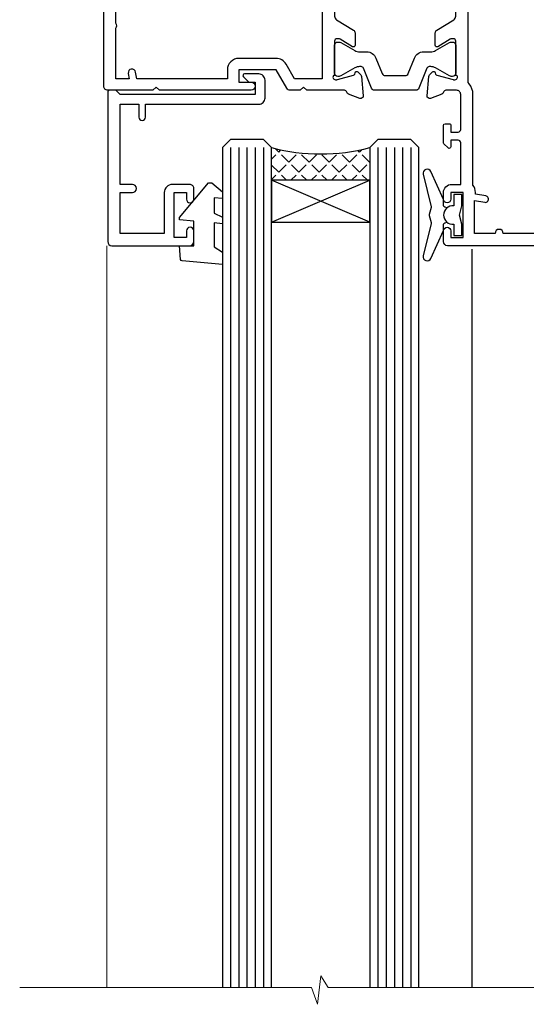
# Model space of a CAD drawing. Units: millimetres. Extents: x 0 to 7753, y -838 to 1143.
# Drawn here: x 6722 to 6784, y 872 to 993 of the extents above; entities that cross this region are included whole.
import ezdxf

# ---------------------------------------------------------------- set-up
doc = ezdxf.new("R2010")
doc.units = ezdxf.units.MM
doc.layers.add('Aluminium Systems Ltd Joinery Detail', color=7, linetype='Continuous')

# ---------------------------------------------------------------- blocks, each defined once
blk = doc.blocks.new('Tech 953241')
at = {"color": 2}
blk.add_lwpolyline([(8.98695519375633, 3.849842520436141), (9.754350000000159, 1.950472000000445, 0.305731), (10.86697099999947, 1.199999999999818), (11.73923000000013, 1.199999999999818, -0.1316520000000015), (12.33922999999959, 1.039230000000316), (14.04640999999992, 0.05359000000044034, 0.1316520000000017), (14.24640999999974, 0), (14.39999999999964, 0, 0.4142139999999378), (14.80000000000018, 0.4000000000005457), (14.80000000000018, 3.800000000000182, 0.4142139999999431), (14.39999999999964, 4.199999999999818), (14.24640999999974, 4.199999999999818, 0.1316520000000016), (14.04640999999992, 4.146409999999378), (12.33922999999959, 3.160769000000073, -0.1316520000000004), (11.73923000000013, 3), (11.56195000000025, 3, -0.3057309999999835), (11.28379500000028, 3.187617999999929), (10.28899111899045, 5.649842705489391, 0.3057306312459409), (9.918117604687268, 5.899999999999636), (9.918117604687268, 5.899999999999636), (4.881882395312914, 5.899999999999636, 0.3057306312459409), (4.51100888100973, 5.649842705489391), (3.5162049999999, 3.187617999999929, -0.3057309999999835), (3.23804999999993, 3), (3.060770000000048, 3, -0.1316520000000004), (2.460770000000593, 3.160769000000073), (0.7535900000002584, 4.146409999999378, 0.1316520000000016), (0.5535900000004403, 4.199999999999818), (0.4000000000005457, 4.199999999999818, 0.4142139999999431), (0, 3.800000000000182), (0, 0.4000000000005457, 0.4142139999999378), (0.4000000000005457, 0), (0.5535900000004403, 0, 0.1316520000000017), (0.7535900000002584, 0.05359000000044034), (2.460770000000593, 1.039230000000316, -0.1316520000000015), (3.060770000000048, 1.199999999999818), (3.933029000000715, 1.199999999999818, 0.305731), (5.045650000000023, 1.950472000000445), (5.813044999999875, 3.849842999999964, -0.3057309999999765), (6.18391900000006, 4.100000000000364), (8.61608160468677, 4.100000000000364, -0.305730767646729)], format="xyb", close=True, dxfattribs=at)
blk = doc.blocks.new('14CCB')
blk.add_blockref('Tech 953241', (1.119104808822158e-13, -5.551115123125783e-17))
blk = doc.blocks.new('V105-22341')
at = {"ltscale": 0.2, "flags": 128}
for points in [[(1.100000469107357, 9.380798928759759e-07, 0.08748900002405169), (1.202606469104012, 0.01809313807677881), (2.613439769103223, 0.5315944380787805, 0.2638505493576109), (2.805443682462254, 0.7568898587108066, -0.3596409721271688), (3.100053703373533, 1.000277708245562), (5.59999985735611, 1.000277708246472, 0.4142135623700399), (6.099999857353851, 1.500277708244198), (6.099999857354533, 7.800002705852989), (11.30000416183725, 7.800002705852989), (11.70000116018241, 8.199999704189054), (12.09999815851666, 7.800002705852989), (16.40670145723675, 7.800002705853021, 0.1316524975869401), (17.15670145723698, 8.000964600175735), (19.75357958004793, 9.500272883435287), (29.60000116026754, 9.500272883434832), (29.60000116027481, 1.50027947603315, 0.4142135623769618), (30.10000116026754, 1.000279476033825), (32.59994731432494, 1.000279476017568, -0.3596409721418718), (32.89455733522601, 0.756891626481476, 0.2638505493567793), (33.0865612485843, 0.5315962058513151), (34.49739454853201, 0.01809490586903451, 0.0874890000032607), (34.60000054861068, 2.705850096873519e-06, 0.4142140000062888), (34.90000054858433, 0.3000027057739914, 0.02182000004195064), (34.89885894859003, 0.3261494057738901), (34.69190134858684, 2.691685605850189, 0.1763270000122472), (34.60517494858595, 2.87767090585055), (34.24142194856127, 3.241424005876341, 0.1989119999569813), (34.10000054859412, 3.300002705848245, 0.06554300000152082), (34.04823674858859, 3.293187805850812, 0.2679490000203371), (33.90681534858459, 3.151766505848741), (33.86151594858619, 2.982706605851211, -0.2679489999839961), (33.72009454858312, 2.841285205849431), (31.73815054840206, 2.310224905800503, -0.06554299997014615), (31.66050484839525, 2.300002705850261), (31.50000054854101, 2.300002705853437, -0.688501098923967), (31.30000081711862, 2.823609419429168, 0.2134221664348816), (31.40000116027363, 3.047216524089549), (31.40000116027431, 7.000002705845532, -0.4142135623666608), (31.700001160277, 7.300002705848215), (31.92092634858246, 7.300002705852636, -0.1378519999867759), (32.07720924858199, 7.256080105849037), (33.59581199780459, 6.329284336844273, 0.585497765528234), (33.90000054858751, 6.500002660073392), (33.90000054858803, 8.02788616563308, 0.2614335027626496), (33.7083776501579, 8.369322812087034), (33.23398413747891, 8.658842815199765, -0.561225349299502), (33.23398413252039, 9.341716113193911), (33.70837765014826, 9.631236139942278, 0.2614335027736421), (33.90000054858569, 9.972672786394128), (33.90000054858797, 11.50055629196652, 0.5854977655302293), (33.59581199780359, 11.6712746151951), (32.07720924858192, 10.74447884619128, -0.137851999985531), (31.9209263485825, 10.70055624618783), (31.70000116026972, 10.70055624618306, -0.4142135623808645), (31.40000116027409, 11.00055624618665), (31.40000116027039, 14.95334242794625, 0.2134221664143094), (31.30000081707772, 15.17694953264418, -0.6885010989538995), (31.50000054855195, 15.70055624618988), (31.6605048483989, 15.70055624619019, -0.06554299999136373), (31.73815054840725, 15.69033404623667), (33.72009454858306, 15.15927374618709, -0.2679489999841765), (33.86151594858643, 15.0178523461849), (33.90681534858713, 14.84879244618735, 0.2679489999929846), (34.04823674861369, 14.7073711461785, 0.06554300005636986), (34.10000054855428, 14.70055624618855, 0.1989120000085519), (34.24142194856063, 14.75913494616623), (34.60517494858628, 15.1228880461859, 0.1763270000123638), (34.69190134858695, 15.30887334618649), (34.89885894859505, 17.67440954626872, 0.0218199998474807), (34.900000548588, 17.70055624613963, 0.4142139999917716), (34.6000005485561, 18.00055624618754, 0.08748900000944689), (34.49739454856126, 17.9824640461776), (33.0865612485843, 17.4689627461861, 0.2638505493544741), (32.89455733522895, 17.24366732555486, -0.3596409721283688), (32.59994731431766, 17.00027947601882), (27.96728483170705, 17.00027947602723), (25.50684020917947, 19.46072409850274), (24.94115478431672, 19.46072409849796), (24.94115478431672, 20.02640952335867), (22.48071016181098, 22.4868541458651), (29.9606613320525, 29.96680531609842, 0.1989123673794089), (30.40000116027227, 31.02746548787684), (30.40000116027409, 36.30027747603015), (32.40000116028253, 36.30027747602695, 0.4142135623660109), (32.90000116027795, 36.80027747602219), (32.90000116027772, 38.40027747602801, 0.9999999999999999), (31.90000116027772, 38.40027747602801), (31.90000116027772, 37.30027747602946), (30.40000116027772, 37.30027747602946), (30.40000116027772, 45.00027747603019), (31.90000116027772, 45.00027747603019), (31.90000116028136, 43.90027747602437, 0.9999999999963621), (32.90000116028136, 43.90027747602801), (32.90000116027772, 45.5002774754613, 0.4142135801656039), (32.4000011304754, 46.00027747603269), (3.300001129792918, 46.00027570824716, 0.41421354457909), (2.800001160165493, 45.50027570882014), (2.800001160166403, 44.20027570825698, 0.9999999999999999), (3.700001160167858, 44.20027570825698), (3.70000116016422, 45.00027570825262), (5.20000116016422, 45.00027570825262), (5.20000116016422, 39.50027570825262), (3.70000116016422, 39.50027570825262), (3.700001160167858, 40.30027570824825, 0.9999999999999999), (2.800001160166403, 40.30027570824825), (2.800001160162765, 39.50027570825716, 0.4142135623745581), (3.800001160162765, 38.50027570825216), (4.900001160132206, 38.50027570825262), (4.900001160164024, 33.40035234785898, -0.4142135623829008), (4.600001160169313, 33.10035234786449), (3.7000011602006, 33.10035234785971), (3.700001160204238, 33.90035234786397, 0.6681786379156734), (3.358579803966222, 34.04177370410127), (2.858579803965327, 33.54177370410366, 0.1989123673923063), (2.80000116019869, 33.40035234786603), (2.800001160202697, 31.30035234785689, 0.4142135623728557), (3.000001160199872, 31.10035234785971), (3.500001160202828, 31.10035234785721, 0.414213562374094), (3.700001160203101, 31.30035234785748), (3.7000011602006, 32.10035234785971), (4.600001160169313, 32.10035234785994, -0.4142135623803098), (4.900001160164948, 31.8003523478568), (4.900001160130842, 27.50027360582692, -0.4142135623781563), (4.400001160132206, 27.00027360582828), (3.100041080594792, 27.00027360584022, -0.3596424112895633), (2.805430771136628, 27.24366295708517, 0.2638519124127646), (2.613426560060589, 27.46895987767505), (1.202593310324346, 27.9824611593748, 0.5486187810976926), (0.8011288626048554, 27.6744066486832), (1.008086460057996, 25.30887047767192, 0.1763269999925259), (1.094812860062575, 25.12288517767126), (1.458565860061839, 24.75913207765934, 0.1989119999987332), (1.599987260053638, 24.70055337767129, 0.06554299999678109), (1.651751060056341, 24.70736827767117, 0.2679489999948678), (1.793172460063715, 24.84878957767216), (1.83847186006227, 25.01784947766882, -0.2679490000122788), (1.979893260061772, 25.15927087766897), (3.961837260239065, 25.69033117772087, -0.06554299996998988), (4.039482960246005, 25.70055337767087), (4.199987260092968, 25.70055337767321, -0.6885010989225024), (4.399986991532543, 25.17694666409878, 0.2134221664467979), (4.299986648372624, 24.95333955944227), (4.299986648370123, 21.00055337767469, -0.414213562367548), (3.999986648367894, 20.70055337767246), (3.779061460062451, 20.70055337767161, -0.1378519999802045), (3.622778560059714, 20.74447597767437), (2.104175810845362, 21.67127174668347, 0.5854977655240781), (1.799987260054195, 21.50055342344751), (1.79998726006238, 19.97266991787695, 0.2614335027671577), (1.99161015849586, 19.63123327142864), (4.060471225601873, 18.36861762281224, -0.2614335082422954), (4.299999857397097, 17.94182180940163), (4.299999857406192, 9.30000123846878), (0.2000187629490142, 9.30000091179759, 0.5205970869494747), (0.01206133319735159, 9.031596884026044), (0.5944136987644981, 7.431596909460294, 0.3152987888780898), (0.7823522229212614, 7.300000938125683), (1.425120614552526, 7.300000938124475, -0.339454356843148), (1.618305798001302, 7.151764679254825), (1.806815182831315, 6.448237088413073, 0.5007383083431832), (2.104188917067859, 6.329282506311415), (3.622791769302154, 7.256078338075389, -0.1378519999878856), (3.779074669301508, 7.300000938079734), (3.99999985762517, 7.300000938075796, -0.4142135623807952), (4.299999857620833, 7.000000938072276), (4.299999857413439, 3.047214756306275, 0.2134221665067634), (4.400000200622387, 2.823607651610441, -0.6885010989169796), (4.200000469124689, 2.300000938082007), (4.039496169263145, 2.300000938077829, -0.06554300002525978), (3.961850469254841, 2.310223138036804), (1.979906469100939, 2.841283438079991, -0.267948999984102), (1.838485069104763, 2.982704838081759), (1.793185669105895, 3.151764738078622, 0.2679490000264918), (1.651764269084708, 3.293186038082322, 0.06554299998262259), (1.600000469131345, 3.300000938078007, 0.1989119999575805), (1.458579069122834, 3.241422238096106), (1.09482606910322, 2.877669138077394, 0.176327000011839), (1.008099669102421, 2.691683838076074), (0.8011420690993276, 0.3261476380359376, 0.02181999974306227), (0.8000004691014055, 0.3000009381120528, 0.4142139999909368)], [(25.50000116026899, 44.50027747602905), (10.1000011601584, 44.50027747602701, -0.9999999999999999), (9.1000011601584, 44.50027747602701), (6.600001160158399, 44.50027747602701), (6.600001160158399, 40.48829410122051), (7.833982251768353, 40.69479171664183, -1.000000000000001), (7.966020336455946, 39.90576323541772), (6.700001160159643, 39.69390428330918), (6.700001160158763, 39.50027570825307, -0.1622776601692642), (6.400001160157546, 38.60027570825115), (6.400001160146758, 27.50027360583238, -0.1787408485700578), (5.91998955072625, 26.20041388551291, 0.1787408485714679), (5.799986648370734, 25.87544895543317), (5.799986648359891, 9.300001597006599), (16.40670094634447, 9.300002410893399), (19.00357958004429, 10.799310989113, -0.1316524975872223), (19.75357958004426, 11.00027288343604), (22.23446000352601, 11.00027288343665, 0.4903143948233235), (22.42810917083705, 11.25027288343538, -0.7581594491645468), (23.76037989900328, 12.02385778910286, 0.1952598447285808), (25.05000116026827, 11.5002728834414), (26.90000116026681, 11.50027288343961), (26.90000116026681, 11.79793856576259), (26.46718338003961, 12.1611158055249, 0.3639702342680748), (26.46718338003959, 14.53942996135868), (26.90000116026681, 14.90260720111735), (26.90000116026681, 15.20027288344033), (25.0500011602719, 15.20027288344102, 0.1952598447277554), (23.76037989900702, 14.67668797778381, -0.999999999995382), (22.64503178114979, 15.823857789096, -0.1817671096497367), (24.8702750393943, 16.79558832929832, 0.6494935253236434), (25.19778116615096, 17.64846279796297), (21.42004999003188, 21.42619397408487, -0.414213562373409), (21.42004999003188, 23.54751431764532), (28.90000116027409, 31.02746548788252), (28.90000116027045, 39.69390428330873), (27.63398198397145, 39.90576323541772, -1), (27.76602006865904, 40.69479171664183), (29.00000116026899, 40.48829410122051), (29.00000116026899, 44.50027747603065), (26.50000116026899, 44.50027747603065, -0.9999999999984083)]]:
    blk.add_lwpolyline(points, format="xyb", close=True, dxfattribs=at)
blk = doc.blocks.new('V106-22343')
at = {"ltscale": 0.2, "flags": 128}
blk.add_lwpolyline([(9.100000552687789, 14.50027078818414), (7.300000552684878, 14.50027078819141), (7.299993218665123, 16.50027921406934, 0.4142124883362365), (6.79999321866876, 17.00027738057281), (2.300053095814519, 17.00027738057312, -0.359640972074193), (2.005443074920789, 17.24366523004586, 0.263850549310183), (1.813439161571523, 17.46896065062549), (0.4026059118352805, 17.98246193232956, 0.5486187810981248), (0.001141464116017232, 17.67440742163728), (0.2080990615761493, 15.30887125062406, 0.1763270000120292), (0.2948254615769201, 15.12288595062375), (0.6585784615765462, 14.75913285061789, 0.1989119999856835), (0.7999998615596269, 14.70055415062339, 0.065543000044156), (0.8517636615727024, 14.70736905062552, 0.267948999996091), (0.9931850615687381, 14.84879035062534), (1.038484461572764, 15.01785025062299, -0.2679489999836381), (1.179905861576344, 15.15927165062487), (3.161849861741069, 15.69033195067041, -0.06554299990812375), (3.239495561636659, 15.70055415062586), (3.39999986161115, 15.70055415062608, -0.6885010989494249), (3.599999593031194, 15.17694743703914, 0.2134221664126641), (3.499999249889015, 14.95334033238089), (3.499999249888788, 11.00055415062013, -0.4142135623804206), (3.199999249886105, 10.70055415062473), (2.979074061573783, 10.70055415062417, -0.1378519999854788), (2.822791161572468, 10.74447675062731), (1.30418841235006, 11.67127251963145, 0.5854977655270829), (0.9999998615678578, 11.50055419640432), (0.9999998615660317, 9.972670690837386, 0.2614335027738217), (1.191622760005203, 9.631234044385224), (1.666016277633688, 9.34171401763092, -0.5612253493001026), (1.66601627267687, 8.658840719638306), (1.191622760000989, 8.369320716526072, 0.2614335027625395), (0.9999998615714958, 8.027884070072673), (0.9999998615678578, 6.500000564513016, 0.5854977655244127), (1.304188412348822, 6.329282241283522), (2.822791161573878, 7.25607801028472, -0.1378519999842662), (2.979074061571964, 7.300000610288066), (3.199999249887924, 7.300000610284655, -0.4142135623821966), (3.499999249885377, 7.000000610283337), (3.499999249889014, 3.047214428530992, 0.2134221664263839), (3.599999593092257, 2.823607323821476, -0.6885010989295739), (3.399999861602055, 2.300000610290567), (3.2394955617658, 2.30000061028749, -0.06554299996897274), (3.161849861761084, 2.310222810236723), (1.179905861576335, 2.841283110287205, -0.2679489999840547), (1.038484461573034, 2.982704510289182), (0.993185061572369, 3.151764410286317, 0.2679490000107652), (0.8517636615745303, 3.293185710287543, 0.06554299999632456), (0.7999998615887236, 3.300000610291954, 0.1989119999641873), (0.6585784615674584, 3.241421910292843), (0.2948254615751225, 2.877668810287652, 0.1763270000127019), (0.2080990615761493, 2.691683510287817), (0.001141461566671609, 0.3261473102096555, 0.02181999991675683), (-1.384284988859008e-07, 0.3000006103071651, 0.4142139999913843), (0.299999861606949, 6.102870209190314e-07, 0.08748900001476183), (0.4026058616075261, 0.01809281029898102), (1.813439161569704, 0.5315941102888952, 0.2638505494168329), (2.005443074941393, 0.7568895309856463, -0.3596409721781673), (2.300053095859994, 1.00027738057122), (4.795299159348588, 1.000277380581457, 0.2679491924274317), (5.228311861243355, 1.250277380580997), (6.123204734291217, 2.800277304033559, 0.4142135623654188), (6.04999965353295, 3.073482384789372), (5.299999982253439, 3.506494896903519), (5.300000484128986, 11.70027090167464, -0.4142135286700189), (6.300000483337726, 12.7002707881926), (10.40000055268911, 12.700270788181, 0.4142135623729618), (10.90000055268342, 13.20027078817395), (10.90000055269047, 14.70027078788132, -0.4142135623734935), (11.40000055268706, 15.20027078787791), (29.70465652938105, 15.20027078787746, 0.640823925434321), (31.06076655943474, 14.67668588222949, -0.1952598447279207), (32.35038782071092, 15.20027078789178), (34.20038782070219, 15.20027078789224), (34.20038782070219, 14.90260510557289), (33.76757004047317, 14.53942786580967, -0.3639702342651719), (33.76757004047499, 12.16111370997771), (34.20038782070219, 11.79793647021449), (34.20038782070219, 11.50027078789515), (32.35038782068, 11.50027078789612, -0.1952598447164269), (31.06076655943502, 12.0238556935152, 0.6408239254218354), (29.70465652938287, 11.50027078789492), (28.50038782069532, 11.50027078789515, 0.4142135623747547), (28.30038782069346, 11.30027078789419), (28.30038782069892, 9.70027078790065, 0.4142135623947388), (28.50038782069055, 9.500270787894237), (36.99999924988902, 9.500270787887416), (36.99999924989993, 3.506494853564277), (36.24999965367556, 3.073482384793465, 0.4142135623794954), (36.17679457291547, 2.80027730403765), (37.07168744603609, 1.250277380455941, 0.2679491924231927), (37.50470014792904, 1.000277380463899), (40.09999627495586, 1.000277380468674), (40.49999524995678, 1.400276355473238), (46.69998224995675, 1.400276355473238), (47.09998224996548, 1.000277355472122), (48.4999772499616, 1.000277355470303, 0.9999999999999999), (48.4999772499616, 2.200275355470353), (38.59999924999306, 2.200275355472172), (38.60000054198485, 10.30027062838133, 0.4142136090907351), (37.60000054198485, 11.30027078788714), (37.10038782069955, 11.3002707878876, -0.4142135623724286), (36.10038782070137, 12.30027078788714), (36.10038782070137, 14.2002707878811, -0.414213562373095), (37.10038782070137, 15.2002707878811), (37.6000014834699, 15.2002707878811, 0.4142135156547906), (38.60000148306449, 16.20027062837528), (38.60000234439963, 21.60028609263338), (43.09999220715713, 21.60027535547317, 0.9999999999999999), (43.09999220715713, 22.60027744106912), (38.59999924994941, 22.60027744106867), (38.59999924989484, 45.50027538047345, 0.4142135623671014), (38.0999992498912, 46.00027538046686), (35.19999924988247, 46.00027538046709, 0.4142135623645691), (34.69999924988974, 45.50027538046072), (34.69999924988974, 43.90027538046218, 0.9999999999963621), (35.69999924988974, 43.90027538046581), (35.69999924988974, 45.000275380468), (37.19999924988974, 45.000275380468), (37.19999924988974, 37.30027538046727), (35.69999924988974, 37.30027538046727), (35.69999924988974, 38.40027538046581, 0.9999999999999999), (34.69999924988974, 38.40027538046581), (34.69999924989702, 35.15027685917323, 0.9999999999999999), (35.60000220730603, 35.15027685917323), (35.60000220730603, 35.90027538046581), (37.19999924988974, 35.90027538046581), (37.19999924402168, 29.80028065905174, 0.5000000000011369), (37.19999924402168, 29.00028065905065), (37.19999922846932, 22.90028609263993), (35.60000220730603, 22.90028609263993), (35.60000220730967, 23.65028609263993, 0.9999999999999999), (34.70000220730822, 23.65028609263993), (34.7004029466118, 22.0001646653103, 0.4141424337467398), (35.20040293186707, 21.50028609252297), (37.19999922846569, 21.50028609252297), (37.19999922846705, 17.50027078788241, -0.4142135623690992), (36.69999922846932, 17.00027078788105), (9.600000552695064, 17.00027078787627, 0.4142135623708328), (9.100000552694159, 16.50027078787537)], format="xyb", close=True, dxfattribs=at)
blk = doc.blocks.new('V108-22342')
at = {"ltscale": 0.2, "flags": 128}
blk.add_lwpolyline([(0.4026059272098532, 17.98246220421287, 0.08748900000726052), (0.2999999271935732, 18.0005544042246, 0.4142139998952292), (-7.281681746462709e-08, 17.70055440429923, 0.02181999990163384), (0.001141527181061974, 17.67440770429783), (0.2080991271769079, 15.30887150422445, 0.1763270000121638), (0.2948255271776361, 15.12288620422368), (0.658578527210782, 14.7591331042042, 0.1989119999396027), (0.7999999271646914, 14.70055440422287, 0.06554300004648433), (0.8517637271806979, 14.70736930422611, 0.2679489999961967), (0.993185127180368, 14.84879060422571), (1.038484527181362, 15.01785050422311, -0.2679489999842502), (1.179905927184336, 15.15927190422479), (3.161849927244722, 15.69033220424226, -0.06554299998424155), (3.239495627248289, 15.7005544042251), (3.399999927211894, 15.70055440422463, -0.6885010989494771), (3.599999658641185, 15.17694769064034, 0.213422166411945), (3.499999315497007, 14.95334058598127), (3.499999315489731, 11.00055440422074, -0.4142135623801951), (3.199999315494097, 10.7005544042251), (2.979074127188596, 10.70055440422498, -0.1378519999850842), (2.822791227191374, 10.7444770042286), (1.304188477963903, 11.67127277323567, 0.5854977655111808), (0.9999999271794877, 11.50055445000288), (0.9999999271776971, 9.972670944437539, 0.2614335027650461), (1.191622825616832, 9.63123429798651), (1.666016343248856, 9.341714271231815, -0.5612253493018671), (1.6660163382885, 8.658840973236863), (1.191622825609189, 8.369320970128147, 0.2614335027625332), (0.9999999271831257, 8.027884323674868), (0.9999999271831062, 6.500000818113145, 0.5854977655216064), (1.304188477967728, 6.329282494885035), (2.822791227189086, 7.256078263884968, -0.137851999986656), (2.97907412719087, 7.300000863889352), (3.199999315494097, 7.300000863884542, -0.4142135623804823), (3.499999315489731, 7.000000863880985), (3.49999931549516, 3.04721468213158, 0.2134221664107296), (3.599999658704089, 2.82360757742228, -0.6885010989275476), (3.399999927217323, 2.300000863889352), (3.239495627375845, 2.300000863889773, -0.06554299996173309), (3.161849927259937, 2.310223063868023), (1.17990592718435, 2.841283363887664, -0.2679489999835382), (1.038484527181026, 2.98270476388933), (0.9931851271803804, 3.151764663886703, 0.2679490000181949), (0.8517637271752552, 3.293185963887941, 0.06554299997356812), (0.7999999272075939, 3.300000863888761, 0.1989119999605713), (0.6585785271827262, 3.241422163891173), (0.2948255271777125, 2.877669063888201, 0.1763270000117562), (0.2080991271768653, 2.69168376388842), (0.001141527171100165, 0.326147563831972, 0.02181999993893932), (-7.281867908659478e-08, 0.3000008639039038, 0.4142139999891298), (0.2999999272149267, 8.638870330202053e-07, 0.08748900000770986), (0.402605927219156, 0.01809306389731091), (1.81343918052076, 0.5315943469059636, 0.263850299836794), (2.005443143951101, 0.7568898845135887, -0.3596408764130098), (2.300053145660968, 1.000277634165457), (5.295687795763115, 1.000277634181597, 0.2679491924226603), (5.728700497657883, 1.250277634172733), (6.623593370703943, 2.800277557632119, 0.4142135623677033), (6.550388289947477, 3.073482638387929), (5.299999578042616, 3.795394897812855), (5.30000054973813, 11.7002711644535, -0.4142135263699869), (6.300000549738797, 12.70027104157606), (10.40000061829687, 12.70027104156628, 0.4142135623762916), (10.90000061829505, 13.20027104156696), (10.90000061829892, 14.70027104147761, -0.4142135623721627), (11.40000061829869, 15.20027104147738), (29.70465659474167, 15.20027104147715, 0.6408239254451512), (31.06076662480974, 14.67668613581893, -0.195259844727884), (32.35038788607517, 15.20027104147624), (34.20038788606644, 15.20027104147806), (34.20038788606644, 14.90260535915871), (33.76757010583196, 14.5394281194014, -0.3639702342663807), (33.76757010583196, 12.16111396355694), (34.20038788606644, 11.79793672380214), (34.20038788606644, 11.50027104148097), (32.35038788604606, 11.50027104148212, -0.1952598447311065), (31.06076662479927, 12.02385594714355, 0.640823925445051), (29.70465659474166, 11.50027104148211), (28.50038788606868, 11.5002710414821, 0.4142135623667789), (28.30038788606862, 11.30027104148206), (28.3003878860686, 9.70027104148894, 0.4142135623996724), (28.50038788605843, 9.500271041480971), (36.90038788631227, 9.500271041474141, -0.4142135623730282), (37.90038788631227, 8.500271041474377), (37.90038788630864, 3.73743521484306), (36.7503882900828, 3.073482638392479, 0.4142135623753058), (36.67718320933, 2.800277557632796), (37.57207608243971, 1.250277634058367, 0.2679491924198736), (38.00508878433857, 1.000277634063593), (40.90033404036967, 1.000277634055985, -0.3596409721325869), (41.19494406126343, 0.7568897845196165, 0.2638505493566889), (41.38694797462176, 0.5315943638899512), (42.79778127459869, 0.01809306389905707, 0.08748900000765257), (42.90038727464365, 8.638878057354304e-07, 0.4142139999156453), (43.20038727462896, 0.3000008638212481, 0.02182000004222317), (43.19924567463477, 0.3261475638220759), (42.99228807463168, 2.691683763888195, 0.1763270000121729), (42.90556167463092, 2.877669063888959), (42.54180867460961, 3.241422163909378, 0.1989119999203414), (42.4003872746316, 3.300000863887638, 0.06554300000364895), (42.34862347463331, 3.293185963888794, 0.2679490000202864), (42.20720207462819, 3.151764663886922), (42.16190267462726, 2.982704763889341, -0.2679489999838173), (42.02048127462422, 2.84128336388784), (40.03853727444674, 2.31022306383875, -0.06554299987243312), (39.96089157455663, 2.300000863887533), (39.80038727460029, 2.300000863890865, -0.6885010989245498), (39.60038754316005, 2.823607577465852, 0.2134221663475521), (39.70038788631518, 3.047214682025867), (39.70038788631177, 7.000000863883486, -0.4142135623648814), (40.00038788631446, 7.300000863887533), (40.22131307461996, 7.300000863889926, -0.1378519999867169), (40.37759597462082, 7.256078263885854), (41.89619872384206, 6.329282494882437, 0.5854977655251232), (42.20038727462543, 6.500000818109754), (42.20038727462905, 8.027884323671685, 0.2614335027626888), (42.008764376199, 8.369320970126125), (41.53437086352184, 8.658840973236813, -0.5612253493006886), (41.53437085856149, 9.341714271230728), (42.00876437619679, 9.631234297980132, 0.2614335027736756), (42.2003872746327, 9.972670944435947), (42.20038727462543, 11.50055445000198, 0.5854977655264727), (41.89619872384446, 11.67127277323306), (40.37759597457682, 10.74447700420205, -0.1378519999392059), (40.22131307462132, 10.70055440422692), (40.00038788631446, 10.70055440422442, -0.4142135623808644), (39.70038788631882, 11.00055440422801), (39.70038788631158, 14.95334058598287, 0.2134221664115238), (39.60038754311284, 15.17694769069043, -0.6885010989375525), (39.80038727459851, 15.70055440422692), (39.96089157444364, 15.70055440422652, -0.06554299999131713), (40.03853727445403, 15.6903322042719), (42.02048127462431, 15.15927190422559, -0.2679489999844826), (42.16190267462753, 15.0178505042233), (42.20720207462819, 14.84879060422571, 0.2679489999964973), (42.34862347465246, 14.70736930421563, 0.06554299995932002), (42.40038727459546, 14.70055440422628, 0.1989120000084625), (42.54180867461491, 14.75913310421782), (42.90556167463097, 15.12288620422366, 0.1763270000122074), (42.99228807463169, 15.30887150422421), (43.19924567463428, 17.67440770427273, 0.0218199998030202), (43.20038727462907, 17.7005544042035, 0.4142139999911277), (42.90038727459354, 18.00055440422416, 0.08748900000380205), (42.79778127460031, 17.98246220421532), (41.38694797462173, 17.46896090422499, 0.2638505493565271), (41.19494406127015, 17.24366548359122, -0.3596409721266982), (40.90033404035876, 17.00027763405632), (39.20038788632246, 17.00027763414478, -0.4142135623560569), (38.70038788632246, 17.50027763414477), (38.70038788630427, 36.30027563406765), (40.70038788630904, 36.30027563406493, 0.4142135623660358), (41.20038788630427, 36.80027563406037), (41.20038788631155, 38.40027563406619, 0.9999999999999999), (40.20038788631155, 38.40027563406619), (40.20038788631155, 37.30027563406765), (38.70038788631155, 37.30027563406765), (38.70038788631155, 45.00027563406837), (40.20038788631155, 45.00027563406837), (40.20038788631155, 43.90027563406255, 0.9999999999927242), (41.20038788631155, 43.90027563406255), (41.20038788630244, 45.50027563407292, 0.4142135623709619), (40.70038788630063, 46.00027563407019), (35.2003878862997, 46.00027563406748, 0.4142135623661565), (34.70038788630427, 45.50027563407201), (34.70038788630427, 43.90027563406255, 0.9999999999927242), (35.70038788630427, 43.90027563406255), (35.70038788630427, 45.00027563406837), (37.20038788630427, 45.00027563406837), (37.20038788630427, 37.30027563406765), (35.70038788630427, 37.30027563406765), (35.70038788630427, 38.40027563406619, 0.9999999999999999), (34.70038788630427, 38.40027563406619), (34.70038788631155, 35.15027711277361, 0.9999999999999999), (35.60039084372056, 35.15027711277361), (35.60039084372056, 35.90027563406619), (37.20038788630427, 35.90027563406619), (37.20038788630063, 29.80028099009559, 0.5000000000011369), (37.20038788630063, 29.00028099009359), (37.20038788630427, 22.90028634612389), (35.60039084372056, 22.90028634612389), (35.6003908437242, 23.65028634612389, 0.9999999999999999), (34.70039084372274, 23.65028634612389), (34.70039084372095, 22.00028634612676, 0.4142135623753593), (35.20039084371911, 21.5002863461238), (37.20038788630427, 21.5002863461238), (37.20038788630563, 17.50027104148279, -0.4142135623712303), (36.70038788630427, 17.00027104148143), (9.600000618288504, 17.00027104147665, 0.4142135623753593), (9.100000618289414, 16.50027104147757), (9.10000061829578, 14.50027104156987), (7.30000061829287, 14.50027104157715), (7.299993284327684, 16.50026852120772, 0.4142113248641479), (6.799995270508589, 17.00026668771105), (2.30005062243481, 17.00028456307535, -0.359636434677975), (2.005442478180846, 17.24366884816465, 0.2638471552074956), (1.813439180520955, 17.46896092120815)], format="xyb", close=True, dxfattribs=at)
blk = doc.blocks.new('V104-22340')
at = {"ltscale": 0.2, "flags": 128}
for points in [[(30.50870231082829, 37.63095563604897, 0.2614335027709724), (30.70032520926173, 37.97239228249697), (30.70032520927156, 39.5002757880729, 0.5854977655227485), (30.39613665847713, 39.67099411130113), (28.87753390926315, 38.74419834229279, -0.137851999976845), (28.7212510092599, 38.70027574229113), (28.50031261193197, 38.70027574229336, -0.4142135623697651), (28.20031261193202, 39.00027574228994), (28.20031261192844, 42.95306302480786, 0.213422166433098), (28.1003122687267, 43.17667012951281, -0.6885010989219157), (28.3003120002208, 43.70027684304232), (28.46081630005686, 43.70027684304026, -0.06554299996678005), (28.53846200006222, 43.69005464309095), (30.52040600024106, 43.15899434304195, -0.2679490000126421), (30.66182740024072, 43.01757294304144), (30.70712680023766, 42.84851304304274, 0.2679489999921502), (30.84854820024507, 42.70709174304273, 0.06554299998088843), (30.90031200023222, 42.70027684303964, 0.1989119999990213), (31.0417334002388, 42.75885554303392), (31.40548640024062, 43.122608643044, 0.176326999992153), (31.49221280024489, 43.30859394304463), (31.69917039770135, 45.67413011405942, 0.5486187810981293), (31.29770594998189, 45.98218462475126), (29.88687270024214, 45.46868334304453, 0.2638519064233865), (29.69486851024022, 45.24338642525416, -0.3596424139508688), (29.40025820023146, 44.99999707121384), (24.80005262952312, 44.99999707119929), (24.40005262952894, 44.59999707119783), (24.00005262953476, 44.99999707119929), (22.78850660292909, 44.99999707118845, 0.2679793930021325), (22.35546572648599, 44.74994826507515), (21.0568676877387, 42.50012491313242), (16.49986220225168, 42.50012491313242), (16.49986220225168, 44.00012491313242), (17.99986220225173, 44.00012491313255, 0.9996259292210361), (18.00036396505078, 44.99999705553687), (6.80007894075419, 44.99999898666721), (6.400017353947476, 44.59993739985777), (5.999955629192243, 44.99999912462278), (0.5000002235296677, 45.0000000729139, 0.4142136128730168), (1.373018105876866e-07, 44.50000007291379), (1.373095415146963e-07, 0.5000000728637701, 0.4142135623730451), (0.500000137309513, 7.286372039061462e-08), (9.500000137307126, 7.286831760211498e-08, 0.4142135623719795), (10.00000013730499, 0.5000000728664986), (10.00000013730864, 1.500000072864793, 0.4142135623746268), (9.500000137308632, 2.000000072867408), (6.495345019139965, 2.000000072866541, 0.6408239254451116), (5.139234989082603, 2.523584978527769, -0.1952598447280999), (3.84961372780657, 2.000000072865816), (1.999613727815301, 2.000000072865134), (1.999613727815301, 2.297665755184482), (2.43243150804238, 2.660842994947593, -0.3639702342649945), (2.432431508042499, 5.039157150779658), (1.999613727815301, 5.402334390542876), (1.999613727815301, 5.700000072864952), (3.849613727807025, 5.700000072861449, -0.1952598447280762), (5.139234989071467, 5.17641516720361, 0.6408239254453141), (6.495345019140075, 5.700000072861314), (9.5000001373067, 5.700000072860405, 0.4142135623732948), (10.00000013730727, 6.20000007286086), (10.00000013730264, 15.00000007286696, -0.4142135623732447), (14.00000013730272, 19.0000000728665), (24.00005563118378, 19.00000007286422), (24.40005262952894, 19.39999707119938), (24.80004962786319, 19.00000007286422), (29.40025876595536, 19.00000007286316, -0.3596409721230034), (29.69486878686246, 18.75661222333549, 0.263850549363166), (29.88687270022268, 18.53131680270264), (31.29770594995498, 18.01781552099541, 0.5486187810982354), (31.699170397675, 18.32587003168675), (31.49221280022167, 20.69140620269733, 0.1763270000107807), (31.40548640022092, 20.87739150269914), (31.04173340020272, 21.2411446027188, 0.1989119999552165), (30.9003120002235, 21.29972330269982, 0.06554299996726468), (30.84854820023452, 21.29290840270414, 0.2679490000212114), (30.70712680021865, 21.1514871026996), (30.66182740022131, 20.982427202703, -0.2679489999846996), (30.52040600022514, 20.84100580270029), (28.53846200022224, 20.30994550270028, -0.06554300002379357), (28.46081630017642, 20.29972330269999), (28.30031200019758, 20.29972330270293, -0.6885010989238579), (28.10031226868703, 20.82333001621507, 0.2134221665143012), (28.20031261191247, 21.04693712093518), (28.20031261170516, 24.99972330270504, -0.4142135623802697), (28.50031261170074, 25.29972330269703), (28.72123780002391, 25.29972330270327, -0.1378519999892917), (28.87752070002324, 25.25580070269876), (30.39612355225827, 24.32900487093661, 0.5007383083387199), (30.69349728649371, 24.44795945303582), (30.88200667131559, 25.15148704384582, -0.3394543568467612), (31.07519185476116, 25.29972330271499), (31.71796024635866, 25.29972330271639, 0.3152987888785874), (31.90589877051534, 25.4313192740513), (32.48825113613897, 27.03131924877216, 0.5205966659536376), (32.30029397114659, 27.299723276413), (28.20031261192338, 27.29972360308449), (28.20031261192668, 35.94154417402189, -0.2614335082433146), (28.43984124372099, 36.36833998743288)], [(3.142933137747548, 29.6000127509447), (1.500000136909364, 29.60001275094606), (1.500000137270433, 7.300000072863043), (8.500000137298628, 7.300000072861224), (8.500000137301356, 15.000000072869, -0.4142135623730118), (14.00000013729979, 20.50000007286741), (26.70031261193429, 20.5000000728665), (26.7003126119161, 43.59999707120534), (23.3081894729425, 43.59999707119465), (22.26938214179216, 41.80026157024946, -0.2679793930046184), (21.05686768773862, 41.10012491313256), (16.49986220225168, 41.10012491313233, -0.414213562373095), (15.09986220225166, 42.50012491313242), (15.09986220225159, 43.59999755563541), (4.039186652600108, 43.59999944545262), (3.893163603293203, 42.77186158075443, -0.9999999999960191), (3.00683371310871, 42.92814545420341), (3.125300156130777, 43.60000203877013), (1.500000136909364, 43.60000203877468), (1.500000138203575, 37.40000739475096, -0.3333333343797518), (1.500000136909871, 36.80000739324389), (1.500000136913002, 30.60001275094561), (3.125300439678483, 30.60001275094561), (3.0068336906333, 31.27187107099445, -1.000000000000691), (3.893160668347174, 31.4281544308952), (4.02926011545668, 30.65629611084688, -0.4663076581561855)]]:
    blk.add_lwpolyline(points, format="xyb", close=True, dxfattribs=at)
blk = doc.blocks.new('V104-14CCB-V105-14CCB-V108-14CCB-V106')
for name, p in [('V105-22341', (38.70031261710648, 17.99972339250981)), ('V108-22342', (81.4003144620094, 17.99972523436198)), ('V106-22343', (132.4007030985554, 17.99972548795916)), ('V104-22340', (-1.373056760511915e-07, -7.28660189963648e-08)), ('14CCB', (28.20031278854684, 39.09999394812341)), ('14CCB', (70.10031409142508, 29.09999571588852)), ('14CCB', (121.1007026623675, 29.09999571593253)), ('14CCB', (28.20031278854511, 20.69999999999548))]:
    blk.add_blockref(name, p)
at = {"xscale": -1, "rotation": 180}
for p in [(70.10031367762022, 24.90000286849412), (121.1007022485627, 24.90000286840176)]:
    blk.add_blockref('14CCB', p, dxfattribs=at)
blk = doc.blocks.new('V182-22337')
at = {"flags": 128}
blk.add_lwpolyline([(0.4980126719245477, 20.99987315973794), (10.00001759774766, 20.99987315973749, -0.4142135623697668), (10.50001759774675, 20.49987315973521), (10.50001759775038, 19.19987315974322, -1), (9.600017597748929, 19.19987315974322), (9.600017597752567, 19.99987315973885), (8.100017597752567, 19.99987315973885), (8.100017597752567, 14.49987315973885), (9.600017597752567, 14.49987315973885), (9.600017597748929, 15.29987315973449, -1), (10.50001759775038, 15.29987315973449), (10.50001759775038, 13.99987315974249, -0.4142135623734962), (10.00001759775402, 13.49987315973885), (7.900017597751839, 13.49987315973976, -0.4142135623730949), (6.900017597751846, 14.49987315973976), (6.900017597751839, 19.4998731597384), (1.499999999999245, 19.49987315973794), (1.500000000000155, 14.50000000000034), (3.000000000000155, 14.50000000000034, -1), (3.000000000000155, 13.50000000000034), (1.500000000000155, 13.50000000000034), (1.500000000002883, 3.699999999999362), (3.800010000002813, 3.69999999999959), (3.800010000002813, 5.299999999999385, -1), (4.600010000002994, 5.299999999999385), (4.600010000002994, 3.699999999999698), (18.44977466272319, 3.700000000001181, -0.414213562373096), (19.19977466272319, 2.950000000002546), (19.19977466272319, 0.7499999999999991, -0.4142135623735282), (18.44977466272228, 8.881784197001252e-16), (16.69976937519748, -8.881784197001252e-16, -0.6681786379166073), (16.55834801895906, 0.3414213562372153), (17.21692666272353, 0.9999999999999973), (17.99978466272221, 0.9999999999999991), (17.99978466272221, 2.500000000000003), (1.500122890766916, 2.499999999999999), (0.9999999999992384, 1.999877109228689), (0.1999999999999731, 1.999877109228691, -0.4142135623730833), (1.620925615952729e-13, 2.199877109228509), (-7.545075675352564e-13, 20.49987710922642, -0.4130498880479117)], format="xyb", close=True, dxfattribs=at)
blk = doc.blocks.new('DY435')
blk.add_lwpolyline([(4.250000015106707, 4.893789677633322), (4.250000015106707, 7.831386316302087), (5.250000015106707, 8.45625566821127), (5.250000015106707, 9.95625566821127), (0.3278039449796779, 9.52561931242326, 0.3639702342661976), (0.1459961539108008, 9.343811521353928), (1.510670699644834e-08, 7.67506801881882), (1.750000015106707, 7.67506801881882), (1.750000015106707, 4.67506801881882), (1.510670699644834e-08, 4.52196285764785), (1.510670699644834e-08, 4.221962857647668), (3.542647491824937, -2.637534635141492e-11), (3.94614950965979, -2.637534635141492e-11), (5.250000015106707, 1.097599884642477), (5.250000015106707, 1.89759988464175), (4.250000015106707, 1.810111221116131), (4.250000015106707, 3.693545752593309), (5.250000015106707, 4.181278341158759), (5.250000015106707, 4.981278341158941)], format="xyb", close=True)
blk = doc.blocks.new('DY221-Comp')
blk.add_lwpolyline([(-1.819871826605237, -0.8847475032970114), (-2.101763809020483, -0.9602802323379838, 0.3394542588633712), (-2.249999999999986, -1.1534653975958), (-2.25, -1.800000000000023, -0.1052493344124674), (-2.267337635713675, -1.881452198701658), (-3.79334408928418, -5.303630496754121, -0.9133919180647162), (-4.735844364969743, -4.981867646145822), (-3.771331644650719, -1.015104479072153, 0.1257362244887155), (-3.772484225380808, -0.9160877285099478), (-4.004079121606921, -0.05176380945898029, -0.1316524975874038), (-4.004079121606921, 0.05176380858204754), (-3.772484225380808, 0.9160877285099029, 0.1257362244887155), (-3.771331644650719, 1.015104479072108), (-4.735844364969743, 4.981867646145777, -0.913391918064716), (-3.79334408928418, 5.303630496754077), (-2.267337635713675, 1.881452198701614, -0.1052493344124674), (-2.25, 1.799999999999978), (-2.249999999999986, 1.153465397595762, 0.3394542588633712), (-2.101763809020483, 0.960280232337946), (-1.819871826605237, 0.8847475032969736)], format="xyb")
blk.add_lwpolyline([(0, 1.124999999999981), (-0.301442841485013, -1.887379141862766e-14), (1.4210854715202e-14, -1.125000000000033), (-1.4210854715202e-14, -2.500000000000004), (-1, -2.499999999999976), (-1, -1.118033988749891, -0.447213595499958), (-2.25, -4.662936703425657e-15, -0.4472135954999584), (-1, 1.118033988749853), (-1, 2.499999999999953), (0, 2.499999999999953)], format="xyb", close=True)
blk = doc.blocks.new('TL40 Stacker Door Head')
at = {"layer": 'Aluminium Systems Ltd Joinery Detail'}
h = blk.add_hatch(dxfattribs=at)
h.set_pattern_fill('ANGLE', color=256, scale=0.25, angle=45)
h.set_pattern_definition([(45, (-162.4087522658519, -321.3244497417679), (-1.234785216647009, 1.234785216647009), [1.27, -0.47625]), (135, (-162.4087522658519, -321.3244497417679), (-1.234785216647009, -1.234785216647009), [1.27, -0.47625])])
h.paths.add_polyline_path([(-139.9608571676836, -28.92651397104032), (-139.9608571676836, -24.92651397104032, -0.129859646662413), (-151.9608571676836, -24.92651397104032), (-151.9608571676836, -28.92651397104032)])
for p, q in [((-156.9608571676836, -24.92651397104032, -1.000000000000025), (-156.9608571676836, -127.6145589965203, -1.000000000000025)), ((-155.9608571676836, -24.92651397104032, -1.000000000000025), (-155.9608571676836, -127.6145589965203, -1.000000000000025)), ((-154.9608571676836, -24.92651397104032, -1.000000000000025), (-154.9608571676836, -127.6145589965203, -1.000000000000025)), ((-153.9608571676836, -24.92651397104032, -1.000000000000025), (-153.9608571676836, -127.6145589965203, -1.000000000000025)), ((-152.9608571676836, -24.92651397104032, -1.000000000000025), (-152.9608571676836, -127.6145589965203, -1.000000000000025)), ((-138.9608571676836, -24.92651397104032, -1.000000000000025), (-138.9608571676836, -127.6145589965205, -1.000000000000025)), ((-137.9608571676836, -24.92651397104032, -1.000000000000025), (-137.9608571676836, -127.6145589965206, -1.000000000000025)), ((-136.9608571676836, -24.92651397104032, -1.000000000000025), (-136.9608571676836, -127.6145589965207, -1.000000000000025)), ((-135.9608571676836, -24.92651397104032, -1.000000000000025), (-135.9608571676836, -127.6145589965207, -1.000000000000025)), ((-134.9608571676836, -24.92651397104032, -1.000000000000025), (-134.9608571676836, -127.6145589965207, -1.000000000000025)), ((-139.9608571676836, -34.0529564064434, -1.000000000000025), (-151.9608571676836, -28.92651397104032, -1.000000000000025)), ((-151.9608571676836, -34.0529564064434, -1.000000000000025), (-139.9608571676836, -28.92651397104032, -1.000000000000025))]:
    blk.add_line(p, q, dxfattribs=at)
at = {"layer": 'Aluminium Systems Ltd Joinery Detail', "lineweight": 5}
blk.add_line((-172.0606362076323, -127.6145589965203, -1.000000000000025), (-172.0606362076323, -36.93112831349276, -1.000000000000025), dxfattribs=at)
at = {"layer": 'Aluminium Systems Ltd Joinery Detail', "linetype": 'Continuous'}
blk.add_line((-127.4609497466436, -127.6145589965211, -1.000000000000025), (-127.4609497466436, -37.36344340200662, -1.000000000000025), dxfattribs=at)
at = {"layer": 'Aluminium Systems Ltd Joinery Detail', "elevation": -1.000000000000025}
for points in [[(-151.9608571676836, -127.6145589965203), (-151.9608571676836, -24.92651397104032), (-152.9608571676836, -23.92651397104032), (-152.9608571676836, -23.92651397104032), (-156.9608571676836, -23.92651397104032), (-157.9608571676836, -24.92651397104032), (-157.9608571676836, -127.6145589965203)], [(-133.9608571676836, -127.6145589965208), (-133.9608571676836, -24.92651397104032), (-134.9608571676836, -23.92651397104032), (-134.9608571676836, -23.92651397104032), (-138.9608571676836, -23.92651397104032), (-139.9608571676836, -24.92651397104032), (-139.9608571676836, -127.6145589965205)]]:
    blk.add_lwpolyline(points, dxfattribs=at)
blk.add_lwpolyline([(-139.9608571676836, -28.92651397104032), (-151.9608571676836, -28.92651397104032), (-151.9608571676836, -34.0529564064434), (-139.9608571676836, -34.0529564064434)], close=True, dxfattribs=at)
at = {"layer": 'Aluminium Systems Ltd Joinery Detail', "lineweight": 5, "elevation": -1.000000000000025}
blk.add_lwpolyline([(-182.7202401665445, -127.6145589965203), (-147.0924294131501, -127.6145589965203), (-146.3318318780139, -129.6828668676902), (-145.9227438396838, -126.1929491875638), (-145.0372238454756, -127.6145589965203), (9.652183497790247, -127.6145589965275)], dxfattribs=at)
at = {"layer": 'Aluminium Systems Ltd Joinery Detail'}
blk.add_arc((-145.9608571676836, -2.214228112343108, -1.000000000000025), 23.49144373867171, 255.2019920437609, 284.7980079562391, dxfattribs=at)
at = {"layer": 'Aluminium Systems Ltd Joinery Detail', "xscale": -1, "rotation": 180}
for name, p in [('V104-14CCB-V105-14CCB-V108-14CCB-V106', (-172.4609496093371, 27.07348422049677, -1.000000000000025)), ('V182-22337', (-171.9608755365643, -15.92664263890561, -1.000000000000025)), ('DY221-Comp', (-128.7003201743037, -33.1765149727205, -1.000000000000025)), ('DY435', (-163.2108579539236, -29.25144777982473, -1.000000000000025))]:
    blk.add_blockref(name, p, dxfattribs=at)

msp = doc.modelspace()

# ---------------------------------------------------------------- block references
at = {"layer": 'Aluminium Systems Ltd Joinery Detail'}
msp.add_blockref('TL40 Stacker Door Head', (6904.715267507222, 1001.918329111537, 2.000000000000028), dxfattribs=at)

doc.saveas('drawing.dxf')
